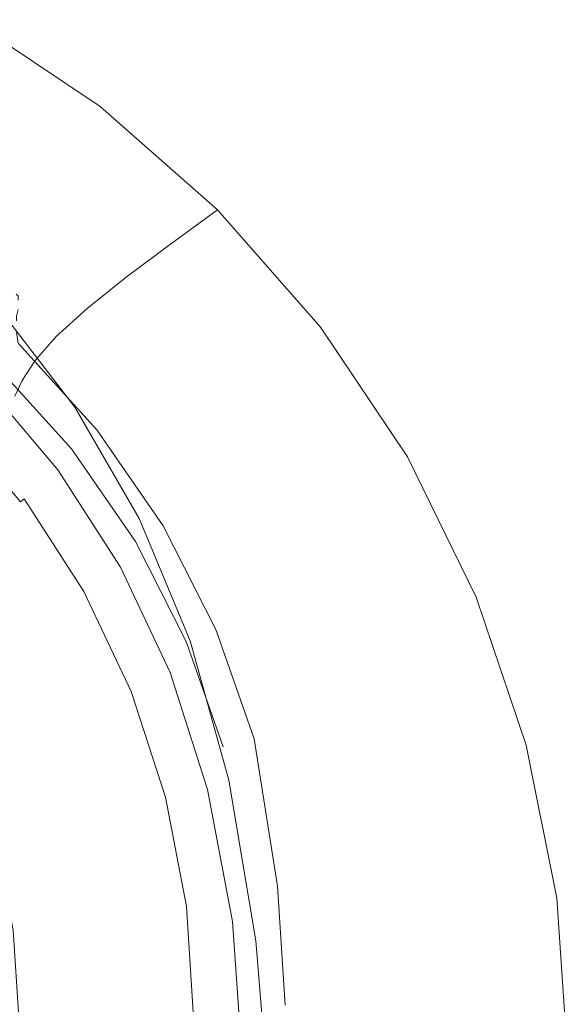
# Model space of a CAD drawing. Extents: x -27 to 27, y -148 to 27.
# Drawn here: x 15 to 27, y 1 to 24 of the extents above; entities that cross this region are included whole.
import ezdxf

# ---------------------------------------------------------------- set-up
doc = ezdxf.new("R2010")
doc.units = 0
doc.header["$LTSCALE"] = 500
doc.header["$MEASUREMENT"] = 0
doc.layers.add('CHROM', color=7, linetype='Continuous')

msp = doc.modelspace()

# ---------------------------------------------------------------- linework, layer by layer
at = {"layer": 'CHROM', "lineweight": 0}
for points, invisible_edges in [([(0.017, -0.044, -0.067), (13.666, 23.598, -0.067), (16.632, 21.61, -0.067), (0.017, -0.044, -0.067)], 15), ([(15.709, 20.731, 11.075), (16.632, 21.61, -0.067), (13.666, 23.598, -0.067), (12.909, 22.638, 11.075)], 13), ([(14.838, 19.879, 21.797), (15.709, 20.731, 11.075), (12.909, 22.638, 11.075), (12.193, 21.707, 21.797)], 15), ([(0.017, -0.044, -0.067), (16.632, 21.61, -0.067), (19.314, 19.253, -0.067), (0.017, -0.044, -0.067)], 15), ([(14.838, 19.879, 21.797), (12.193, 21.707, 21.797), (11.562, 20.834, 31.681), (14.07, 19.079, 31.681)], 15), ([(18.243, 18.47, 11.075), (19.314, 19.253, -0.067), (16.632, 21.61, -0.067), (15.709, 20.731, 11.075)], 12), ([(17.231, 17.71, 21.797), (18.243, 18.47, 11.075), (15.709, 20.731, 11.075), (14.838, 19.879, 21.797)], 14), ([(17.231, 17.71, 21.797), (14.838, 19.879, 21.797), (14.07, 19.079, 31.681), (16.339, 16.997, 31.681)], 7), ([(0.017, -0.044, -0.067), (19.314, 19.253, -0.067), (21.671, 16.571, -0.067), (0.017, -0.044, -0.067)], 15), ([(18.243, 18.47, 11.075), (20.469, 15.896, 11.075), (21.671, 16.571, -0.067), (19.314, 19.253, -0.067)], 11), ([(16.339, 16.997, 31.681), (14.07, 19.079, 31.681), (13.455, 18.358, 40.306), (15.625, 16.355, 40.306)], 7), ([(17.231, 17.71, 21.797), (19.334, 15.242, 21.797), (20.469, 15.896, 11.075), (18.243, 18.47, 11.075)], 15), ([(15.149, 15.807, 47.254), (15.625, 16.355, 40.306), (13.455, 18.358, 40.306), (13.045, 17.744, 47.254)], 14), ([(14.853, 15.354, 52.944), (15.149, 15.807, 47.254), (13.045, 17.744, 47.254), (12.79, 17.234, 52.944)], 14), ([(17.231, 17.71, 21.797), (16.339, 16.997, 31.681), (18.332, 14.628, 31.681), (19.334, 15.242, 21.797)], 15), ([(14.853, 15.354, 52.944), (12.79, 17.234, 52.944), (12.641, 16.83, 57.797), (14.68, 14.995, 57.797)], 7), ([(14.577, 17.248, 166.081), (14.307, 17.005, 166.773), (16.053, 14.742, 166.773), (16.355, 14.903, 166.081)], 13), ([(14.712, 17.322, 165.119), (14.577, 17.248, 166.081), (16.355, 14.903, 166.081), (16.506, 14.914, 165.119)], 15), ([(14.712, 17.322, 165.119), (16.506, 14.914, 165.119), (16.557, 14.836, 163.894), (14.756, 17.282, 163.894)], 7), ([(14.756, 17.282, 163.894), (16.557, 14.836, 163.894), (16.557, 14.732, 162.414), (14.756, 17.184, 162.414)], 7), ([(14.756, 17.082, 160.685), (14.756, 17.184, 162.414), (16.557, 14.732, 162.414), (16.557, 14.664, 160.685)], 15), ([(13.858, 16.537, 167.188), (15.548, 14.368, 167.188), (16.053, 14.742, 166.773), (14.307, 17.005, 166.773)], 15), ([(14.756, 16.977, 158.769), (16.557, 14.617, 158.769), (16.521, 14.534, 156.721), (14.725, 16.825, 156.721)], 7), ([(14.756, 16.977, 158.769), (14.756, 17.082, 160.685), (16.557, 14.664, 160.685), (16.557, 14.617, 158.769)], 15), ([(16.339, 16.997, 31.681), (15.625, 16.355, 40.306), (17.531, 14.075, 40.306), (18.332, 14.628, 31.681)], 15), ([(14.725, 16.825, 156.721), (16.521, 14.534, 156.721), (16.521, 14.487, 154.627), (14.725, 16.713, 154.627)], 7), ([(14.725, 16.594, 152.527), (14.725, 16.713, 154.627), (16.521, 14.487, 154.627), (16.521, 14.416, 152.527)], 15), ([(0.017, -0.044, -0.067), (21.671, 16.571, -0.067), (23.659, 13.605, -0.067), (0.017, -0.044, -0.067)], 15), ([(13.232, 15.854, 167.396), (14.846, 13.795, 167.396), (15.548, 14.368, 167.188), (13.858, 16.537, 167.188)], 15), ([(14.725, 16.449, 149.74), (14.725, 16.594, 152.527), (16.521, 14.416, 152.527), (16.521, 14.321, 149.676)], 15), ([(16.521, 14.321, 149.676), (16.557, 14.22, 142.203), (14.756, 16.204, 142.717), (14.725, 16.449, 149.74)], 11), ([(20.469, 15.896, 11.075), (22.346, 13.051, 11.075), (23.659, 13.605, -0.067), (21.671, 16.571, -0.067)], 11), ([(14.756, 16.204, 142.717), (16.557, 14.22, 142.203), (15.978, 13.791, 142.092), (14.241, 15.705, 142.588)], 10), ([(15.149, 15.807, 47.254), (16.997, 13.604, 47.254), (17.531, 14.075, 40.306), (15.625, 16.355, 40.306)], 15), ([(13.232, 15.854, 167.396), (12.433, 14.966, 167.465), (13.949, 13.035, 167.465), (14.846, 13.795, 167.396)], 15), ([(14.043, 15.809, 126.988), (15.756, 13.774, 126.988), (15.708, 13.688, 121.732), (14, 15.711, 121.732)], 15), ([(14.097, 15.8, 130.105), (15.817, 13.758, 130.105), (15.756, 13.774, 126.988), (14.043, 15.809, 126.988)], 15), ([(14.097, 15.8, 130.105), (14.126, 15.704, 131.703), (15.849, 13.66, 131.703), (15.817, 13.758, 130.105)], 15), ([(14.853, 15.354, 52.944), (16.665, 13.214, 52.944), (16.997, 13.604, 47.254), (15.149, 15.807, 47.254)], 15), ([(19.334, 15.242, 21.797), (21.107, 12.514, 21.797), (22.346, 13.051, 11.075), (20.469, 15.896, 11.075)], 15), ([(14.241, 15.705, 142.588), (15.978, 13.791, 142.092), (15.58, 13.015, 155.659), (13.886, 14.943, 155.659)], 15), ([(13.961, 15.325, 132.82), (15.664, 13.311, 132.82), (15.811, 13.504, 132.401), (14.092, 15.54, 132.401)], 7), ([(14.005, 15.488, 113.716), (14, 15.711, 121.732), (15.708, 13.688, 121.732), (15.713, 13.478, 113.716)], 15), ([(14.126, 15.704, 131.703), (14.092, 15.54, 132.401), (15.811, 13.504, 132.401), (15.849, 13.66, 131.703)], 15), ([(13.772, 15.09, 133.035), (15.452, 13.104, 133.035), (15.664, 13.311, 132.82), (13.961, 15.325, 132.82)], 11), ([(14.046, 15.198, 104.112), (14.005, 15.488, 113.716), (15.713, 13.478, 113.716), (15.76, 13.2, 104.112)], 15), ([(14.853, 15.354, 52.944), (14.68, 14.995, 57.797), (16.471, 12.906, 57.797), (16.665, 13.214, 52.944)], 15), ([(13.772, 15.09, 133.035), (13.567, 14.865, 133.122), (15.222, 12.908, 133.122), (15.452, 13.104, 133.035)], 15), ([(14.046, 15.198, 104.112), (15.76, 13.2, 104.112), (15.835, 12.911, 94.093), (14.113, 14.901, 94.093)], 15), ([(19.334, 15.242, 21.797), (18.332, 14.628, 31.681), (20.013, 12.01, 31.681), (21.107, 12.514, 21.797)], 15), ([(0.017, 1.074, 155.659), (13.886, 14.943, 155.659), (15.58, 13.015, 155.659), (0.017, 1.074, 155.659)], 15), ([(13.567, 14.865, 133.122), (13.388, 14.678, 133.157), (15.021, 12.747, 133.157), (15.222, 12.908, 133.122)], 15), ([(14.113, 14.901, 94.093), (15.835, 12.911, 94.093), (15.927, 12.669, 84.828), (14.195, 14.655, 84.828)], 15), ([(14.68, 14.995, 57.797), (14.571, 14.73, 62.234), (16.348, 12.682, 62.234), (16.471, 12.906, 57.797)], 15), ([(16.355, 14.903, 166.081), (16.053, 14.742, 166.773), (17.524, 12.2, 166.773), (17.855, 12.229, 166.081)], 13), ([(16.506, 14.914, 165.119), (16.355, 14.903, 166.081), (17.855, 12.229, 166.081), (18.02, 12.125, 165.119)], 15), ([(16.506, 14.914, 165.119), (18.02, 12.125, 165.119), (18.075, 11.968, 163.894), (16.557, 14.836, 163.894)], 15), ([(13.274, 14.56, 133.215), (14.893, 12.646, 133.215), (15.021, 12.747, 133.157), (13.388, 14.678, 133.157)], 15), ([(14.281, 14.519, 77.491), (14.195, 14.655, 84.828), (15.927, 12.669, 84.828), (16.023, 12.529, 77.491)], 15), ([(14.468, 14.56, 66.675), (16.234, 12.541, 66.675), (16.348, 12.682, 62.234), (14.571, 14.73, 62.234)], 15), ([(15.548, 14.368, 167.188), (16.974, 11.954, 167.188), (17.524, 12.2, 166.773), (16.053, 14.742, 166.773)], 15), ([(16.557, 14.836, 163.894), (18.075, 11.968, 163.894), (18.075, 11.842, 162.414), (16.557, 14.732, 162.414)], 15), ([(16.557, 14.664, 160.685), (16.557, 14.732, 162.414), (18.075, 11.842, 162.414), (18.075, 11.828, 160.685)], 15), ([(16.557, 14.617, 158.769), (16.557, 14.664, 160.685), (18.075, 11.828, 160.685), (18.075, 11.883, 158.769)], 15), ([(18.332, 14.628, 31.681), (17.531, 14.075, 40.306), (19.138, 11.556, 40.306), (20.013, 12.01, 31.681)], 15), ([(13.201, 14.484, 133.338), (13.146, 14.427, 133.57), (14.75, 12.532, 133.57), (14.812, 12.581, 133.338)], 15), ([(13.201, 14.484, 133.338), (14.812, 12.581, 133.338), (14.893, 12.646, 133.215), (13.274, 14.56, 133.215)], 12), ([(14.372, 14.488, 71.6), (14.281, 14.519, 77.491), (16.023, 12.529, 77.491), (16.125, 12.488, 71.6)], 15), ([(14.372, 14.488, 71.6), (16.125, 12.488, 71.6), (16.234, 12.541, 66.675), (14.468, 14.56, 66.675)], 15), ([(16.557, 14.617, 158.769), (18.075, 11.883, 158.769), (18.035, 11.921, 156.721), (16.521, 14.534, 156.721)], 15), ([(16.521, 14.534, 156.721), (18.035, 11.921, 156.721), (18.035, 11.985, 154.627), (16.521, 14.487, 154.627)], 15), ([(16.521, 14.416, 152.527), (16.521, 14.487, 154.627), (18.035, 11.985, 154.627), (18.035, 11.99, 152.527)], 15), ([(16.521, 14.321, 149.676), (16.521, 14.416, 152.527), (18.035, 11.99, 152.527), (18.035, 11.964, 149.605)], 15), ([(14.846, 13.795, 167.396), (16.207, 11.514, 167.396), (16.974, 11.954, 167.188), (15.548, 14.368, 167.188)], 15), ([(16.557, 14.22, 142.203), (18.075, 12.028, 141.635), (17.443, 11.675, 141.544), (15.978, 13.791, 142.092)], 10), ([(18.035, 11.964, 149.605), (18.075, 12.028, 141.635), (16.557, 14.22, 142.203), (16.521, 14.321, 149.676)], 15), ([(16.997, 13.604, 47.254), (18.555, 11.168, 47.254), (19.138, 11.556, 40.306), (17.531, 14.075, 40.306)], 15), ([(14.846, 13.795, 167.396), (13.949, 13.035, 167.465), (15.228, 10.9, 167.465), (16.207, 11.514, 167.396)], 15), ([(15.978, 13.791, 142.092), (17.443, 11.675, 141.544), (17.008, 10.884, 155.659), (15.58, 13.015, 155.659)], 15), ([(15.756, 13.774, 126.988), (17.201, 11.526, 126.988), (17.148, 11.453, 121.732), (15.708, 13.688, 121.732)], 15), ([(15.817, 13.758, 130.105), (17.267, 11.5, 130.105), (17.201, 11.526, 126.988), (15.756, 13.774, 126.988)], 15), ([(15.817, 13.758, 130.105), (15.849, 13.66, 131.703), (17.302, 11.401, 131.703), (17.267, 11.5, 130.105)], 15), ([(0.017, -0.044, -0.067), (23.659, 13.605, -0.067), (25.233, 10.402, -0.067), (0.017, -0.044, -0.067)], 15), ([(15.664, 13.311, 132.82), (17.1, 11.084, 132.82), (17.261, 11.254, 132.401), (15.811, 13.504, 132.401)], 15), ([(15.713, 13.478, 113.716), (15.708, 13.688, 121.732), (17.148, 11.453, 121.732), (17.154, 11.257, 113.716)], 15), ([(15.849, 13.66, 131.703), (15.811, 13.504, 132.401), (17.261, 11.254, 132.401), (17.302, 11.401, 131.703)], 15), ([(16.665, 13.214, 52.944), (18.193, 10.848, 52.944), (18.555, 11.168, 47.254), (16.997, 13.604, 47.254)], 15), ([(23.833, 9.978, 11.075), (25.233, 10.402, -0.067), (23.659, 13.605, -0.067), (22.346, 13.051, 11.075)], 13), ([(15.452, 13.104, 133.035), (16.869, 10.909, 133.035), (17.1, 11.084, 132.82), (15.664, 13.311, 132.82)], 11), ([(15.76, 13.2, 104.112), (15.713, 13.478, 113.716), (17.154, 11.257, 113.716), (17.204, 10.991, 104.112)], 15), ([(15.452, 13.104, 133.035), (15.222, 12.908, 133.122), (16.618, 10.746, 133.122), (16.869, 10.909, 133.035)], 15), ([(15.76, 13.2, 104.112), (17.204, 10.991, 104.112), (17.286, 10.712, 94.093), (15.835, 12.911, 94.093)], 15), ([(16.665, 13.214, 52.944), (16.471, 12.906, 57.797), (17.981, 10.598, 57.797), (18.193, 10.848, 52.944)], 15), ([(0.017, 1.074, 155.659), (15.58, 13.015, 155.659), (17.008, 10.884, 155.659), (0.017, 1.074, 155.659)], 15), ([(13.949, 13.035, 167.465), (12.861, 12.1, 167.465), (14.04, 10.133, 167.465), (15.228, 10.9, 167.465)], 15), ([(15.222, 12.908, 133.122), (15.021, 12.747, 133.157), (16.398, 10.614, 133.157), (16.618, 10.746, 133.122)], 15), ([(15.835, 12.911, 94.093), (17.286, 10.712, 94.093), (17.387, 10.474, 84.828), (15.927, 12.669, 84.828)], 15), ([(16.471, 12.906, 57.797), (16.348, 12.682, 62.234), (17.847, 10.418, 62.234), (17.981, 10.598, 57.797)], 15), ([(22.511, 9.566, 21.797), (23.833, 9.978, 11.075), (22.346, 13.051, 11.075), (21.107, 12.514, 21.797)], 15), ([(14.812, 12.581, 133.338), (16.17, 10.477, 133.338), (16.258, 10.53, 133.215), (14.893, 12.646, 133.215)], 11), ([(14.893, 12.646, 133.215), (16.258, 10.53, 133.215), (16.398, 10.614, 133.157), (15.021, 12.747, 133.157)], 15), ([(16.023, 12.529, 77.491), (15.927, 12.669, 84.828), (17.387, 10.474, 84.828), (17.492, 10.331, 77.491)], 15), ([(16.234, 12.541, 66.675), (17.722, 10.309, 66.675), (17.847, 10.418, 62.234), (16.348, 12.682, 62.234)], 15), ([(14.411, 12.262, 135.285), (15.732, 10.215, 135.285), (15.912, 10.323, 134.525), (14.576, 12.393, 134.525)], 15), ([(14.576, 12.393, 134.525), (15.912, 10.323, 134.525), (16.026, 10.391, 133.951), (14.68, 12.476, 133.951)], 15), ([(14.75, 12.532, 133.57), (14.68, 12.476, 133.951), (16.026, 10.391, 133.951), (16.102, 10.437, 133.57)], 15), ([(14.812, 12.581, 133.338), (14.75, 12.532, 133.57), (16.102, 10.437, 133.57), (16.17, 10.477, 133.338)], 15), ([(16.125, 12.488, 71.6), (16.023, 12.529, 77.491), (17.492, 10.331, 77.491), (17.604, 10.278, 71.6)], 15), ([(16.125, 12.488, 71.6), (17.604, 10.278, 71.6), (17.722, 10.309, 66.675), (16.234, 12.541, 66.675)], 15), ([(22.511, 9.566, 21.797), (21.107, 12.514, 21.797), (20.013, 12.01, 31.681), (21.344, 9.181, 31.681)], 15), ([(14.411, 12.262, 135.285), (14.161, 12.063, 136.225), (15.46, 10.051, 136.225), (15.732, 10.215, 135.285)], 15), ([(18.103, 9.325, 167.188), (18.69, 9.399, 166.773), (17.524, 12.2, 166.773), (16.974, 11.954, 167.188)], 15), ([(19.042, 9.232, 166.081), (17.855, 12.229, 166.081), (17.524, 12.2, 166.773), (18.69, 9.399, 166.773)], 11), ([(19.218, 8.944, 165.119), (18.02, 12.125, 165.119), (17.855, 12.229, 166.081), (19.042, 9.232, 166.081)], 15), ([(14.161, 12.063, 136.225), (13.802, 11.776, 137.34), (15.067, 9.816, 137.34), (15.46, 10.051, 136.225)], 15), ([(17.285, 9.045, 167.396), (18.103, 9.325, 167.188), (16.974, 11.954, 167.188), (16.207, 11.514, 167.396)], 15), ([(18.075, 12.028, 141.635), (19.277, 9.659, 141.022), (18.603, 9.389, 140.952), (17.443, 11.675, 141.544)], 10), ([(19.218, 8.944, 165.119), (19.277, 8.654, 163.894), (18.075, 11.968, 163.894), (18.02, 12.125, 165.119)], 15), ([(19.236, 9.414, 149.528), (19.277, 9.659, 141.022), (18.075, 12.028, 141.635), (18.035, 11.964, 149.605)], 15), ([(19.236, 9.414, 149.528), (18.035, 11.964, 149.605), (18.035, 11.99, 152.527), (19.236, 9.351, 152.527)], 15), ([(19.236, 9.351, 152.527), (18.035, 11.99, 152.527), (18.035, 11.985, 154.627), (19.236, 9.232, 154.627)], 15), ([(19.236, 9.003, 156.721), (19.236, 9.232, 154.627), (18.035, 11.985, 154.627), (18.035, 11.921, 156.721)], 15), ([(19.277, 8.654, 163.894), (19.277, 8.482, 162.414), (18.075, 11.842, 162.414), (18.075, 11.968, 163.894)], 15), ([(21.344, 9.181, 31.681), (20.013, 12.01, 31.681), (19.138, 11.556, 40.306), (20.411, 8.833, 40.306)], 15), ([(13.307, 11.382, 138.622), (14.527, 9.492, 138.622), (15.067, 9.816, 137.34), (13.802, 11.776, 137.34)], 15), ([(19.277, 8.763, 158.769), (19.236, 9.003, 156.721), (18.035, 11.921, 156.721), (18.075, 11.883, 158.769)], 15), ([(19.277, 8.763, 158.769), (18.075, 11.883, 158.769), (18.075, 11.828, 160.685), (19.277, 8.549, 160.685)], 15), ([(19.277, 8.549, 160.685), (18.075, 11.828, 160.685), (18.075, 11.842, 162.414), (19.277, 8.482, 162.414)], 15), ([(17.285, 9.045, 167.396), (16.207, 11.514, 167.396), (15.228, 10.9, 167.465), (16.241, 8.594, 167.465)], 15), ([(17.443, 11.675, 141.544), (18.603, 9.389, 140.952), (18.139, 8.582, 155.659), (17.008, 10.884, 155.659)], 15), ([(18.345, 9.097, 126.988), (18.289, 9.038, 121.732), (17.148, 11.453, 121.732), (17.201, 11.526, 126.988)], 15), ([(18.416, 9.061, 130.105), (18.345, 9.097, 126.988), (17.201, 11.526, 126.988), (17.267, 11.5, 130.105)], 15), ([(18.416, 9.061, 130.105), (17.267, 11.5, 130.105), (17.302, 11.401, 131.703), (18.453, 8.961, 131.703)], 15), ([(19.79, 8.537, 47.254), (20.411, 8.833, 40.306), (19.138, 11.556, 40.306), (18.555, 11.168, 47.254)], 15), ([(18.237, 8.678, 132.82), (18.409, 8.823, 132.401), (17.261, 11.254, 132.401), (17.1, 11.084, 132.82)], 15), ([(18.295, 8.857, 113.716), (17.154, 11.257, 113.716), (17.148, 11.453, 121.732), (18.289, 9.038, 121.732)], 15), ([(18.349, 8.605, 104.112), (17.204, 10.991, 104.112), (17.154, 11.257, 113.716), (18.295, 8.857, 113.716)], 15), ([(18.453, 8.961, 131.703), (17.302, 11.401, 131.703), (17.261, 11.254, 132.401), (18.409, 8.823, 132.401)], 15), ([(17.991, 8.537, 133.035), (18.237, 8.678, 132.82), (17.1, 11.084, 132.82), (16.869, 10.909, 133.035)], 13), ([(19.403, 8.293, 52.944), (19.79, 8.537, 47.254), (18.555, 11.168, 47.254), (18.193, 10.848, 52.944)], 15), ([(0.017, 1.074, 155.659), (17.008, 10.884, 155.659), (18.139, 8.582, 155.659), (0.017, 1.074, 155.659)], 15), ([(16.241, 8.594, 167.465), (15.228, 10.9, 167.465), (14.04, 10.133, 167.465), (14.973, 8.007, 167.465)], 15), ([(17.991, 8.537, 133.035), (16.869, 10.909, 133.035), (16.618, 10.746, 133.122), (17.723, 8.41, 133.122)], 15), ([(18.349, 8.605, 104.112), (18.436, 8.336, 94.093), (17.286, 10.712, 94.093), (17.204, 10.991, 104.112)], 15), ([(19.403, 8.293, 52.944), (18.193, 10.848, 52.944), (17.981, 10.598, 57.797), (19.177, 8.104, 57.797)], 15), ([(17.34, 8.244, 133.215), (17.488, 8.308, 133.157), (16.398, 10.614, 133.157), (16.258, 10.53, 133.215)], 15), ([(17.723, 8.41, 133.122), (16.618, 10.746, 133.122), (16.398, 10.614, 133.157), (17.488, 8.308, 133.157)], 15), ([(18.436, 8.336, 94.093), (18.543, 8.102, 84.828), (17.387, 10.474, 84.828), (17.286, 10.712, 94.093)], 15), ([(19.177, 8.104, 57.797), (17.981, 10.598, 57.797), (17.847, 10.418, 62.234), (19.034, 7.972, 62.234)], 15), ([(0.017, -0.044, -0.067), (25.233, 10.402, -0.067), (26.378, 7.019, -0.067), (0.017, -0.044, -0.067)], 15), ([(16.97, 8.086, 134.525), (17.092, 8.138, 133.951), (16.026, 10.391, 133.951), (15.912, 10.323, 134.525)], 15), ([(17.173, 8.173, 133.57), (16.102, 10.437, 133.57), (16.026, 10.391, 133.951), (17.092, 8.138, 133.951)], 15), ([(17.245, 8.204, 133.338), (16.17, 10.477, 133.338), (16.102, 10.437, 133.57), (17.173, 8.173, 133.57)], 15), ([(17.245, 8.204, 133.338), (17.34, 8.244, 133.215), (16.258, 10.53, 133.215), (16.17, 10.477, 133.338)], 13), ([(18.656, 7.956, 77.491), (17.492, 10.331, 77.491), (17.387, 10.474, 84.828), (18.543, 8.102, 84.828)], 15), ([(18.901, 7.898, 66.675), (19.034, 7.972, 62.234), (17.847, 10.418, 62.234), (17.722, 10.309, 66.675)], 15), ([(24.914, 6.732, 11.075), (26.378, 7.019, -0.067), (25.233, 10.402, -0.067), (23.833, 9.978, 11.075)], 13), ([(13.488, 7.318, 167.465), (14.973, 8.007, 167.465), (14.04, 10.133, 167.465), (12.647, 9.233, 167.465)], 15), ([(16.779, 8.003, 135.285), (15.732, 10.215, 135.285), (15.46, 10.051, 136.225), (16.488, 7.878, 136.225)], 15), ([(16.779, 8.003, 135.285), (16.97, 8.086, 134.525), (15.912, 10.323, 134.525), (15.732, 10.215, 135.285)], 15), ([(18.775, 7.89, 71.6), (17.604, 10.278, 71.6), (17.492, 10.331, 77.491), (18.656, 7.956, 77.491)], 15), ([(18.775, 7.89, 71.6), (18.901, 7.898, 66.675), (17.722, 10.309, 66.675), (17.604, 10.278, 71.6)], 15), ([(16.488, 7.878, 136.225), (15.46, 10.051, 136.225), (15.067, 9.816, 137.34), (16.069, 7.698, 137.34)], 15), ([(23.532, 6.454, 21.797), (24.914, 6.732, 11.075), (23.833, 9.978, 11.075), (22.511, 9.566, 21.797)], 15), ([(15.493, 7.45, 138.622), (16.069, 7.698, 137.34), (15.067, 9.816, 137.34), (14.527, 9.492, 138.622)], 15), ([(14.705, 7.111, 139.989), (15.493, 7.45, 138.622), (14.527, 9.492, 138.622), (13.788, 9.049, 139.989)], 15), ([(19.277, 9.659, 141.022), (20.152, 7.158, 140.374), (19.447, 6.975, 140.327), (18.603, 9.389, 140.952)], 10), ([(20.109, 6.718, 149.447), (20.152, 7.158, 140.374), (19.277, 9.659, 141.022), (19.236, 9.414, 149.528)], 15), ([(23.532, 6.454, 21.797), (22.511, 9.566, 21.797), (21.344, 9.181, 31.681), (22.313, 6.193, 31.681)], 15), ([(18.075, 6.406, 167.399), (18.946, 6.423, 167.201), (18.103, 9.325, 167.188), (17.285, 9.045, 167.396)], 15), ([(18.946, 6.423, 167.201), (19.573, 6.22, 166.792), (18.69, 9.399, 166.773), (18.103, 9.325, 167.188)], 15), ([(18.603, 9.389, 140.952), (19.447, 6.975, 140.327), (18.962, 6.151, 155.659), (18.139, 8.582, 155.659)], 15), ([(19.94, 5.809, 166.093), (19.042, 9.232, 166.081), (18.69, 9.399, 166.773), (19.573, 6.22, 166.792)], 11), ([(20.117, 5.302, 165.125), (19.218, 8.944, 165.119), (19.042, 9.232, 166.081), (19.94, 5.809, 166.093)], 15), ([(20.109, 6.718, 149.447), (19.236, 9.414, 149.528), (19.236, 9.351, 152.527), (20.109, 6.555, 152.527)], 15), ([(20.109, 6.555, 152.527), (19.236, 9.351, 152.527), (19.236, 9.232, 154.627), (20.109, 6.304, 154.627)], 15), ([(20.109, 5.872, 156.721), (20.109, 6.304, 154.627), (19.236, 9.232, 154.627), (19.236, 9.003, 156.721)], 15), ([(18.075, 6.406, 167.399), (17.285, 9.045, 167.396), (16.241, 8.594, 167.465), (16.977, 6.159, 167.465)], 15), ([(19.224, 6.317, 127.016), (19.165, 6.283, 121.802), (18.289, 9.038, 121.732), (18.345, 9.097, 126.988)], 15), ([(19.169, 6.127, 113.856), (18.295, 8.857, 113.716), (18.289, 9.038, 121.732), (19.165, 6.283, 121.802)], 15), ([(19.297, 6.26, 130.115), (19.224, 6.317, 127.016), (18.345, 9.097, 126.988), (18.416, 9.061, 130.105)], 15), ([(19.297, 6.26, 130.115), (18.416, 9.061, 130.105), (18.453, 8.961, 131.703), (19.335, 6.14, 131.715)], 15), ([(20.154, 5.36, 158.772), (20.109, 5.872, 156.721), (19.236, 9.003, 156.721), (19.277, 8.763, 158.769)], 15), ([(22.313, 6.193, 31.681), (21.344, 9.181, 31.681), (20.411, 8.833, 40.306), (21.337, 5.958, 40.306)], 15), ([(19.087, 6.007, 132.832), (19.284, 6.032, 132.42), (18.409, 8.823, 132.401), (18.237, 8.678, 132.82)], 15), ([(19.223, 5.893, 104.296), (18.349, 8.605, 104.112), (18.295, 8.857, 113.716), (19.169, 6.127, 113.856)], 15), ([(19.335, 6.14, 131.715), (18.453, 8.961, 131.703), (18.409, 8.823, 132.401), (19.284, 6.032, 132.42)], 15), ([(20.117, 5.302, 165.125), (20.174, 4.811, 163.905), (19.277, 8.654, 163.894), (19.218, 8.944, 165.119)], 15), ([(20.687, 5.758, 47.254), (21.337, 5.958, 40.306), (20.411, 8.833, 40.306), (19.79, 8.537, 47.254)], 15), ([(0.017, 1.074, 155.659), (18.139, 8.582, 155.659), (18.962, 6.151, 155.659), (0.017, 1.074, 155.659)], 15), ([(16.977, 6.159, 167.465), (16.241, 8.594, 167.465), (14.973, 8.007, 167.465), (15.652, 5.762, 167.465)], 15), ([(18.813, 5.999, 133.038), (19.087, 6.007, 132.832), (18.237, 8.678, 132.82), (17.991, 8.537, 133.035)], 13), ([(19.223, 5.893, 104.296), (19.309, 5.626, 94.24), (18.436, 8.336, 94.093), (18.349, 8.605, 104.112)], 15), ([(20.154, 5.36, 158.772), (19.277, 8.763, 158.769), (19.277, 8.549, 160.685), (20.161, 4.84, 160.696)], 15), ([(20.174, 4.811, 163.905), (20.169, 4.577, 162.43), (19.277, 8.482, 162.414), (19.277, 8.654, 163.894)], 15), ([(18.527, 5.943, 133.122), (17.723, 8.41, 133.122), (17.488, 8.308, 133.157), (18.282, 5.874, 133.157)], 15), ([(18.813, 5.999, 133.038), (17.991, 8.537, 133.035), (17.723, 8.41, 133.122), (18.527, 5.943, 133.122)], 15), ([(19.309, 5.626, 94.24), (19.413, 5.412, 84.91), (18.543, 8.102, 84.828), (18.436, 8.336, 94.093)], 15), ([(20.161, 4.84, 160.696), (19.277, 8.549, 160.685), (19.277, 8.482, 162.414), (20.169, 4.577, 162.43)], 15), ([(20.284, 5.594, 52.944), (20.687, 5.758, 47.254), (19.79, 8.537, 47.254), (19.403, 8.293, 52.944)], 15), ([(17.74, 5.724, 134.525), (17.867, 5.759, 133.951), (17.092, 8.138, 133.951), (16.97, 8.086, 134.525)], 15), ([(17.952, 5.783, 133.57), (17.173, 8.173, 133.57), (17.092, 8.138, 133.951), (17.867, 5.759, 133.951)], 15), ([(18.027, 5.804, 133.338), (17.245, 8.204, 133.338), (17.173, 8.173, 133.57), (17.952, 5.783, 133.57)], 15), ([(18.027, 5.804, 133.338), (18.126, 5.831, 133.215), (17.34, 8.244, 133.215), (17.245, 8.204, 133.338)], 13), ([(18.126, 5.831, 133.215), (18.282, 5.874, 133.157), (17.488, 8.308, 133.157), (17.34, 8.244, 133.215)], 15), ([(19.519, 5.338, 77.527), (18.656, 7.956, 77.491), (18.543, 8.102, 84.828), (19.413, 5.412, 84.91)], 15), ([(20.047, 5.47, 57.797), (19.177, 8.104, 57.797), (19.034, 7.972, 62.234), (19.899, 5.388, 62.234)], 15), ([(20.284, 5.594, 52.944), (19.403, 8.293, 52.944), (19.177, 8.104, 57.797), (20.047, 5.47, 57.797)], 15), ([(14.099, 5.296, 167.465), (15.652, 5.762, 167.465), (14.973, 8.007, 167.465), (13.488, 7.318, 167.465)], 15), ([(17.236, 5.583, 136.225), (16.488, 7.878, 136.225), (16.069, 7.698, 137.34), (16.798, 5.462, 137.34)], 15), ([(17.54, 5.668, 135.285), (16.779, 8.003, 135.285), (16.488, 7.878, 136.225), (17.236, 5.583, 136.225)], 15), ([(17.54, 5.668, 135.285), (17.74, 5.724, 134.525), (16.97, 8.086, 134.525), (16.779, 8.003, 135.285)], 15), ([(19.633, 5.339, 71.609), (18.775, 7.89, 71.6), (18.656, 7.956, 77.491), (19.519, 5.338, 77.527)], 15), ([(19.633, 5.339, 71.609), (19.76, 5.35, 66.675), (18.901, 7.898, 66.675), (18.775, 7.89, 71.6)], 15), ([(19.76, 5.35, 66.675), (19.899, 5.388, 62.234), (19.034, 7.972, 62.234), (18.901, 7.898, 66.675)], 15), ([(16.196, 5.294, 138.622), (16.798, 5.462, 137.34), (16.069, 7.698, 137.34), (15.493, 7.45, 138.622)], 15), ([(15.372, 5.065, 139.989), (16.196, 5.294, 138.622), (15.493, 7.45, 138.622), (14.705, 7.111, 139.989)], 15), ([(0.017, -0.044, -0.067), (26.378, 7.019, -0.067), (27.077, 3.517, -0.067), (0.017, -0.044, -0.067)], 15), ([(15.372, 5.065, 139.989), (14.705, 7.111, 139.989), (13.65, 6.657, 141.36), (14.269, 4.758, 141.36)], 11), ([(20.152, 7.158, 140.374), (20.686, 3.795, 139.358), (19.963, 3.699, 139.358), (19.447, 6.975, 140.327)], 14), ([(20.642, 3.831, 149.32), (20.686, 3.795, 139.358), (20.152, 7.158, 140.374), (20.109, 6.718, 149.447)], 15), ([(24.914, 6.732, 11.075), (25.575, 3.373, 11.075), (27.077, 3.517, -0.067), (26.378, 7.019, -0.067)], 11), ([(19.447, 6.975, 140.327), (19.963, 3.699, 139.358), (19.465, 3.634, 155.659), (18.962, 6.151, 155.659)], 15), ([(20.109, 6.718, 149.447), (20.109, 6.555, 152.527), (20.642, 3.663, 152.527), (20.642, 3.831, 149.32)], 15), ([(20.109, 6.555, 152.527), (20.109, 6.304, 154.627), (20.642, 3.278, 154.627), (20.642, 3.663, 152.527)], 15), ([(23.532, 6.454, 21.797), (24.156, 3.233, 21.797), (25.575, 3.373, 11.075), (24.914, 6.732, 11.075)], 15), ([(18.075, 6.406, 167.399), (16.977, 6.159, 167.465), (17.427, 3.638, 167.465), (18.57, 3.618, 167.408)], 15), ([(18.075, 6.406, 167.399), (18.57, 3.618, 167.408), (19.512, 3.191, 167.238), (18.946, 6.423, 167.201)], 15), ([(18.946, 6.423, 167.201), (19.512, 3.191, 167.238), (20.197, 2.542, 166.848), (19.573, 6.22, 166.792)], 15), ([(19.224, 6.317, 127.016), (19.871, 3.019, 127.1), (19.809, 3.029, 122.012), (19.165, 6.283, 121.802)], 15), ([(19.297, 6.26, 130.115), (19.946, 2.915, 130.146), (19.871, 3.019, 127.1), (19.224, 6.317, 127.016)], 15), ([(20.109, 5.872, 156.721), (20.643, 2.634, 156.722), (20.642, 3.278, 154.627), (20.109, 6.304, 154.627)], 15), ([(23.532, 6.454, 21.797), (22.313, 6.193, 31.681), (22.905, 3.101, 31.681), (24.156, 3.233, 21.797)], 15), ([(0.017, 1.074, 155.659), (18.962, 6.151, 155.659), (19.465, 3.634, 155.659), (0.017, 1.074, 155.659)], 15), ([(16.977, 6.159, 167.465), (15.652, 5.762, 167.465), (16.068, 3.438, 167.465), (17.427, 3.638, 167.465)], 15), ([(19.169, 6.127, 113.856), (19.165, 6.283, 121.802), (19.809, 3.029, 122.012), (19.81, 2.917, 114.276)], 15), ([(19.223, 5.893, 104.296), (19.169, 6.127, 113.856), (19.81, 2.917, 114.276), (19.856, 2.708, 104.848)], 15), ([(19.335, 6.14, 131.715), (19.284, 6.032, 132.42), (19.912, 2.701, 132.476), (19.983, 2.743, 131.753)], 15), ([(19.297, 6.26, 130.115), (19.335, 6.14, 131.715), (19.983, 2.743, 131.753), (19.946, 2.915, 130.146)], 15), ([(19.94, 5.809, 166.093), (19.573, 6.22, 166.792), (20.197, 2.542, 166.848), (20.569, 1.856, 166.131)], 13), ([(22.313, 6.193, 31.681), (21.337, 5.958, 40.306), (21.903, 2.982, 40.306), (22.905, 3.101, 31.681)], 15), ([(18.126, 5.831, 133.215), (18.607, 3.333, 133.215), (18.767, 3.355, 133.157), (18.282, 5.874, 133.157)], 15), ([(18.527, 5.943, 133.122), (18.282, 5.874, 133.157), (18.767, 3.355, 133.157), (19.019, 3.389, 133.122)], 15), ([(18.813, 5.999, 133.038), (18.527, 5.943, 133.122), (19.019, 3.389, 133.122), (19.328, 3.308, 133.048)], 15), ([(18.813, 5.999, 133.038), (19.328, 3.308, 133.048), (19.66, 2.984, 132.87), (19.087, 6.007, 132.832)], 11), ([(19.087, 6.007, 132.832), (19.66, 2.984, 132.87), (19.912, 2.701, 132.476), (19.284, 6.032, 132.42)], 15), ([(19.223, 5.893, 104.296), (19.856, 2.708, 104.848), (19.93, 2.425, 94.683), (19.309, 5.626, 94.24)], 15), ([(20.154, 5.36, 158.772), (20.696, 1.781, 158.78), (20.643, 2.634, 156.722), (20.109, 5.872, 156.721)], 15), ([(20.687, 5.758, 47.254), (21.236, 2.881, 47.254), (21.903, 2.982, 40.306), (21.337, 5.958, 40.306)], 15), ([(14.099, 5.296, 167.465), (14.473, 3.203, 167.465), (16.068, 3.438, 167.465), (15.652, 5.762, 167.465)], 15), ([(17.54, 5.668, 135.285), (17.236, 5.583, 136.225), (17.693, 3.208, 136.225), (18.005, 3.25, 135.285)], 15), ([(17.54, 5.668, 135.285), (18.005, 3.25, 135.285), (18.211, 3.279, 134.525), (17.74, 5.724, 134.525)], 15), ([(17.74, 5.724, 134.525), (18.211, 3.279, 134.525), (18.341, 3.296, 133.951), (17.867, 5.759, 133.951)], 15), ([(17.952, 5.783, 133.57), (17.867, 5.759, 133.951), (18.341, 3.296, 133.951), (18.428, 3.308, 133.57)], 15), ([(18.027, 5.804, 133.338), (17.952, 5.783, 133.57), (18.428, 3.308, 133.57), (18.505, 3.319, 133.338)], 15), ([(18.027, 5.804, 133.338), (18.505, 3.319, 133.338), (18.607, 3.333, 133.215), (18.126, 5.831, 133.215)], 11), ([(20.117, 5.302, 165.125), (19.94, 5.809, 166.093), (20.569, 1.856, 166.131), (20.729, 1.129, 165.143)], 15), ([(20.284, 5.594, 52.944), (20.822, 2.8, 52.944), (21.236, 2.881, 47.254), (20.687, 5.758, 47.254)], 15), ([(16.196, 5.294, 138.622), (16.626, 3.062, 138.622), (17.243, 3.146, 137.34), (16.798, 5.462, 137.34)], 15), ([(17.236, 5.583, 136.225), (16.798, 5.462, 137.34), (17.243, 3.146, 137.34), (17.693, 3.208, 136.225)], 15), ([(19.309, 5.626, 94.24), (19.93, 2.425, 94.683), (20.013, 2.262, 85.154), (19.413, 5.412, 84.91)], 15), ([(19.519, 5.338, 77.527), (19.413, 5.412, 84.91), (20.013, 2.262, 85.154), (20.087, 2.412, 77.634)], 15), ([(20.047, 5.47, 57.797), (19.899, 5.388, 62.234), (20.43, 2.71, 62.234), (20.58, 2.743, 57.797)], 15), ([(20.284, 5.594, 52.944), (20.047, 5.47, 57.797), (20.58, 2.743, 57.797), (20.822, 2.8, 52.944)], 15), ([(15.372, 5.065, 139.989), (15.78, 2.946, 139.989), (16.626, 3.062, 138.622), (16.196, 5.294, 138.622)], 15), ([(19.633, 5.339, 71.609), (19.519, 5.338, 77.527), (20.087, 2.412, 77.634), (20.172, 2.639, 71.636)], 15), ([(19.633, 5.339, 71.609), (20.172, 2.639, 71.636), (20.29, 2.707, 66.675), (19.76, 5.35, 66.675)], 15), ([(19.76, 5.35, 66.675), (20.29, 2.707, 66.675), (20.43, 2.71, 62.234), (19.899, 5.388, 62.234)], 15), ([(20.117, 5.302, 165.125), (20.729, 1.129, 165.143), (20.775, 0.358, 163.939), (20.174, 4.811, 163.905)], 15), ([(20.154, 5.36, 158.772), (20.161, 4.84, 160.696), (20.726, 0.718, 160.729), (20.696, 1.781, 158.78)], 15), ([(15.372, 5.065, 139.989), (14.269, 4.758, 141.36), (14.648, 2.792, 141.36), (15.78, 2.946, 139.989)], 13), ([(20.161, 4.84, 160.696), (20.169, 4.577, 162.43), (20.758, 0.051, 162.481), (20.726, 0.718, 160.729)], 15), ([(20.174, 4.811, 163.905), (20.775, 0.358, 163.939), (20.758, 0.051, 162.481), (20.169, 4.577, 162.43)], 15), ([(20.642, 3.831, 149.32), (20.642, 3.663, 152.527), (20.823, 0.736, 152.527), (20.823, 0.986, 149.32)], 15), ([(20.823, 0.986, 149.32), (20.868, 1.074, 139.358), (20.686, 3.795, 139.358), (20.642, 3.831, 149.32)], 15), ([(0.017, 1.074, 155.659), (19.465, 3.634, 155.659), (19.637, 1.074, 155.659), (0.017, 1.074, 155.659)], 15), ([(17.427, 3.638, 167.465), (16.068, 3.438, 167.465), (16.209, 1.074, 167.465), (17.581, 1.074, 167.465)], 15), ([(18.57, 3.618, 167.408), (17.427, 3.638, 167.465), (17.581, 1.074, 167.465), (18.741, 0.777, 167.423)], 15), ([(18.57, 3.618, 167.408), (18.741, 0.777, 167.423), (19.716, -0.114, 167.298), (19.512, 3.191, 167.238)], 15), ([(19.963, 3.699, 139.358), (20.139, 1.074, 139.358), (19.637, 1.074, 155.659), (19.465, 3.634, 155.659)], 15), ([(20.686, 3.795, 139.358), (20.868, 1.074, 139.358), (20.139, 1.074, 139.358), (19.963, 3.699, 139.358)], 14), ([(20.642, 3.663, 152.527), (20.642, 3.278, 154.627), (20.823, 0.235, 154.627), (20.823, 0.736, 152.527)], 15), ([(0.017, -0.044, -0.067), (27.077, 3.517, -0.067), (27.316, -0.044, -0.067), (0.017, -0.044, -0.067)], 15), ([(14.473, 3.203, 167.465), (14.6, 1.074, 167.465), (16.209, 1.074, 167.465), (16.068, 3.438, 167.465)], 15), ([(19.019, 3.389, 133.122), (18.767, 3.355, 133.157), (18.932, 0.792, 133.157), (19.186, 0.792, 133.122)], 15), ([(19.328, 3.308, 133.048), (19.019, 3.389, 133.122), (19.186, 0.792, 133.122), (19.511, 0.555, 133.063)], 15), ([(25.575, 3.373, 11.075), (25.801, -0.044, 11.075), (27.316, -0.044, -0.067), (27.077, 3.517, -0.067)], 11), ([(17.693, 3.208, 136.225), (17.243, 3.146, 137.34), (17.395, 0.792, 137.34), (17.849, 0.792, 136.225)], 15), ([(18.005, 3.25, 135.285), (17.693, 3.208, 136.225), (17.849, 0.792, 136.225), (18.163, 0.792, 135.285)], 15), ([(18.005, 3.25, 135.285), (18.163, 0.792, 135.285), (18.371, 0.792, 134.525), (18.211, 3.279, 134.525)], 15), ([(18.211, 3.279, 134.525), (18.371, 0.792, 134.525), (18.503, 0.792, 133.951), (18.341, 3.296, 133.951)], 15), ([(18.428, 3.308, 133.57), (18.341, 3.296, 133.951), (18.503, 0.792, 133.951), (18.591, 0.792, 133.57)], 15), ([(18.505, 3.319, 133.338), (18.428, 3.308, 133.57), (18.591, 0.792, 133.57), (18.668, 0.792, 133.338)], 15), ([(18.505, 3.319, 133.338), (18.668, 0.792, 133.338), (18.771, 0.792, 133.215), (18.607, 3.333, 133.215)], 11), ([(18.607, 3.333, 133.215), (18.771, 0.792, 133.215), (18.932, 0.792, 133.157), (18.767, 3.355, 133.157)], 15), ([(19.328, 3.308, 133.048), (19.511, 0.555, 133.063), (19.882, -0.154, 132.93), (19.66, 2.984, 132.87)], 11), ([(19.512, 3.191, 167.238), (19.716, -0.114, 167.298), (20.581, -2.301, 166.991), (20.197, 2.542, 166.848)], 15), ([(20.643, 2.634, 156.722), (20.824, -0.593, 156.722), (20.823, 0.235, 154.627), (20.642, 3.278, 154.627)], 15), ([(24.156, 3.233, 21.797), (22.905, 3.101, 31.681), (23.107, -0.044, 31.681), (24.369, -0.044, 21.797)], 15), ([(24.156, 3.233, 21.797), (24.369, -0.044, 21.797), (25.801, -0.044, 11.075), (25.575, 3.373, 11.075)], 15), ([(15.78, 2.946, 139.989), (14.648, 2.792, 141.36), (14.777, 0.792, 141.36), (15.919, 0.792, 139.989)], 13), ([(15.78, 2.946, 139.989), (15.919, 0.792, 139.989), (16.772, 0.792, 138.622), (16.626, 3.062, 138.622)], 15), ([(16.626, 3.062, 138.622), (16.772, 0.792, 138.622), (17.395, 0.792, 137.34), (17.243, 3.146, 137.34)], 15), ([(19.66, 2.984, 132.87), (19.882, -0.154, 132.93), (20.321, -1.884, 132.621), (19.912, 2.701, 132.476)], 15), ([(19.871, 3.019, 127.1), (20.321, -0.968, 127.268), (20.256, -0.886, 122.432), (19.809, 3.029, 122.012)], 15), ([(19.81, 2.917, 114.276), (19.809, 3.029, 122.012), (20.256, -0.886, 122.432), (20.249, -0.925, 115.116)], 15), ([(19.946, 2.915, 130.146), (20.393, -1.162, 130.194), (20.321, -0.968, 127.268), (19.871, 3.019, 127.1)], 15), ([(21.236, 2.881, 47.254), (21.423, -0.044, 47.254), (22.096, -0.044, 40.306), (21.903, 2.982, 40.306)], 15), ([(22.905, 3.101, 31.681), (21.903, 2.982, 40.306), (22.096, -0.044, 40.306), (23.107, -0.044, 31.681)], 15), ([(19.856, 2.708, 104.848), (19.81, 2.917, 114.276), (20.249, -0.925, 115.116), (20.276, -1.091, 106.142)], 15), ([(19.856, 2.708, 104.848), (20.276, -1.091, 106.142), (20.315, -1.39, 96.33), (19.93, 2.425, 94.683)], 15), ([(19.983, 2.743, 131.753), (19.912, 2.701, 132.476), (20.321, -1.884, 132.621), (20.42, -1.457, 131.778)], 15), ([(19.946, 2.915, 130.146), (19.983, 2.743, 131.753), (20.42, -1.457, 131.778), (20.393, -1.162, 130.194)], 15), ([(20.172, 2.639, 71.636), (20.375, -0.128, 71.61), (20.481, 0.012, 66.675), (20.29, 2.707, 66.675)], 15), ([(20.29, 2.707, 66.675), (20.481, 0.012, 66.675), (20.616, -0.016, 62.234), (20.43, 2.71, 62.234)], 15), ([(20.58, 2.743, 57.797), (20.43, 2.71, 62.234), (20.616, -0.016, 62.234), (20.764, -0.033, 57.797)], 15), ([(20.822, 2.8, 52.944), (20.58, 2.743, 57.797), (20.764, -0.033, 57.797), (21.006, -0.041, 52.944)], 15), ([(20.822, 2.8, 52.944), (21.006, -0.041, 52.944), (21.423, -0.044, 47.254), (21.236, 2.881, 47.254)], 15), ([(20.172, 2.639, 71.636), (20.087, 2.412, 77.634), (20.314, -0.617, 77.529), (20.375, -0.128, 71.61)], 15), ([(20.569, 1.856, 166.131), (20.197, 2.542, 166.848), (20.581, -2.301, 166.991), (20.925, -2.813, 166.156)], 13), ([(20.696, 1.781, 158.78), (20.881, -1.765, 158.777), (20.824, -0.593, 156.722), (20.643, 2.634, 156.722)], 15), ([(19.93, 2.425, 94.683), (20.315, -1.39, 96.33), (20.341, -1.915, 85.822), (20.013, 2.262, 85.154)], 15), ([(20.087, 2.412, 77.634), (20.013, 2.262, 85.154), (20.341, -1.915, 85.822), (20.314, -0.617, 77.529)], 15), ([(20.729, 1.129, 165.143), (20.569, 1.856, 166.131), (20.925, -2.813, 166.156), (21.06, -3.619, 165.171)], 15), ([(20.696, 1.781, 158.78), (20.726, 0.718, 160.729), (20.918, -3.377, 160.717), (20.881, -1.765, 158.777)], 15), ([(20.729, 1.129, 165.143), (21.06, -3.619, 165.171), (21.079, -4.608, 164.027), (20.775, 0.358, 163.939)], 15)]:
    msp.add_3dface(points, dxfattribs=dict(at, invisible_edges=invisible_edges))

doc.saveas('drawing.dxf')
